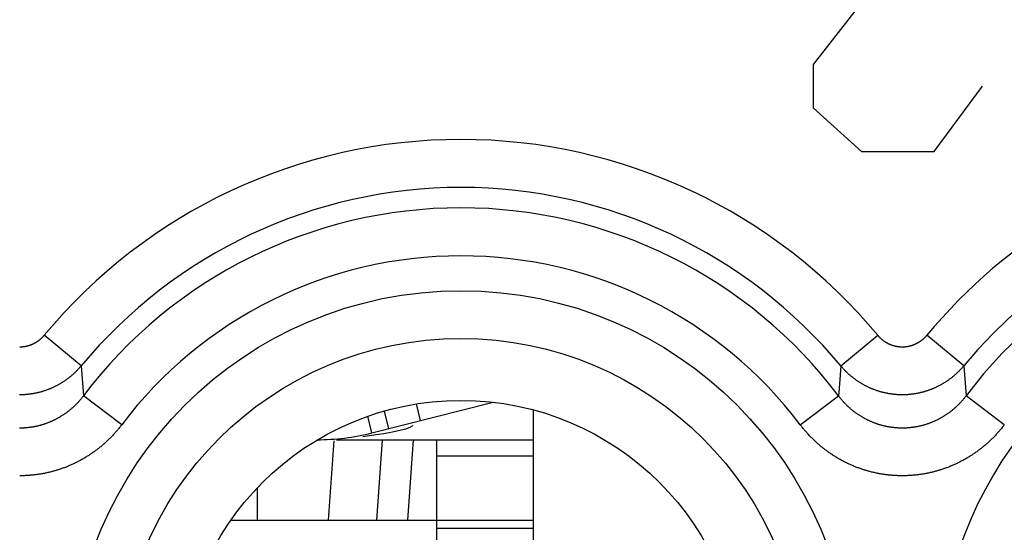
# Model space of a CAD drawing. Units: millimetres. Extents: x -11.2 to 11.2, y -24.4 to 24.4.
# Drawn here: x 0 to 6.1, y 13 to 16.2 of the extents above; entities that cross this region are included whole.
import ezdxf

# ---------------------------------------------------------------- set-up
doc = ezdxf.new("R2010")
doc.units = ezdxf.units.MM
doc.header["$LTSCALE"] = 16.335
doc.layers.get('0').update_dxf_attribs({"linetype": 'CONTINUOUS'})
doc.layers.add('ASSI', color=7, linetype='CONTINUOUS')
doc.layers.add('RACCORDO', color=7, linetype='CONTINUOUS')

msp = doc.modelspace()

# ---------------------------------------------------------------- linework, layer by layer
at = {"color": 250, "linetype": 'CONTINUOUS'}
for p, q in [((6, 17.3), (4.9455, 15.9429)), ((4.9455, 15.9429), (4.9455, 15.6714)), ((5.6987, 15.4), (6, 15.8071)), ((4.9455, 15.6714), (5.2468, 15.4)), ((5.2468, 15.4), (5.6987, 15.4)), ((2.4983, 13.7241), (2.4721, 13.8278)), ((2.6, 13.5046), (3.2, 13.5046)), ((2.6, 13.1046), (3.2, 13.1046)), ((2.6, 13.0546), (3.2, 13.0546))]:
    msp.add_line(p, q, dxfattribs=at)
at = {"color": 7, "linetype": 'CONTINUOUS'}
for p, q in [((2.1952, 13.6474), (2.9503, 13.8385)), ((2.1952, 13.6474), (2.1691, 13.7508)), ((2.2706, 13.7831), (2.2983, 13.6735)), ((3.2, 13.7911), (3.2, 10.4089)), ((2.4495, 13.6937), (2.4501, 13.6927)), ((2.2075, 13.6325), (2.1377, 13.6237)), ((2.2691, 13.6417), (2.2075, 13.6325)), ((2.3231, 13.6513), (2.2691, 13.6417)), ((2.3687, 13.6612), (2.3231, 13.6513)), ((2.4045, 13.6709), (2.3687, 13.6612)), ((1.974, 13.6046), (3.2, 13.6046)), ((2.6, 10.3564), (2.6, 13.6046)), ((1.3171, 13.1046), (2.6, 13.1046))]:
    msp.add_line(p, q, dxfattribs=at)
msp.add_lwpolyline([(2.4501, 13.6927), (2.4465, 13.6882), (2.4306, 13.6801), (2.4045, 13.6709)], dxfattribs=at)
msp.add_arc((1.8518, 15.0046), 1.4, 270, 284.2, dxfattribs=at)
at = {"layer": 'ASSI', "color": 250, "linetype": 'CONTINUOUS'}
for p, q in [((0.3832, 14.0648), (0.1533, 14.2557)), ((5.1168, 14.0648), (5.3467, 14.2557)), ((5.8832, 14.0648), (5.6533, 14.2557)), ((0.3832, 14.0648), (0.3974, 13.8781)), ((5.1168, 14.0648), (5.1104, 13.98)), ((5.8832, 14.0648), (5.8974, 13.8781)), ((0.6358, 13.6979), (0.3974, 13.8781)), ((4.8642, 13.6979), (5.1026, 13.8781)), ((6.1358, 13.6979), (5.8974, 13.8781))]:
    msp.add_line(p, q, dxfattribs=at)
for points in [[(0, 14.1835), (0.002, 14.1835), (0.004, 14.1835), (0.006, 14.1836), (0.008, 14.1837), (0.01, 14.1837), (0.012, 14.1839), (0.014, 14.184), (0.016, 14.1841), (0.018, 14.1843), (0.02, 14.1845), (0.022, 14.1847), (0.024, 14.1849), (0.026, 14.1852), (0.0279, 14.1855), (0.0299, 14.1858), (0.0319, 14.1861), (0.0339, 14.1864), (0.0359, 14.1868), (0.0378, 14.1871), (0.0398, 14.1875), (0.0418, 14.1879), (0.0437, 14.1884), (0.0457, 14.1888), (0.0476, 14.1893), (0.0496, 14.1898), (0.0515, 14.1903), (0.0534, 14.1908), (0.0554, 14.1914), (0.0573, 14.192), (0.0592, 14.1925), (0.0611, 14.1931), (0.063, 14.1938), (0.0649, 14.1944), (0.0668, 14.1951), (0.0687, 14.1958), (0.0706, 14.1965), (0.0725, 14.1972), (0.0743, 14.1979), (0.0762, 14.1987), (0.078, 14.1995), (0.0799, 14.2003), (0.0817, 14.2011), (0.0835, 14.2019), (0.0854, 14.2028), (0.0872, 14.2037), (0.089, 14.2046), (0.0908, 14.2055), (0.0926, 14.2064), (0.0943, 14.2074), (0.0961, 14.2083), (0.0978, 14.2093), (0.0996, 14.2103), (0.1013, 14.2113), (0.1031, 14.2124), (0.1048, 14.2134), (0.1065, 14.2145), (0.1082, 14.2156), (0.1099, 14.2167), (0.1115, 14.2178), (0.1132, 14.2189), (0.1149, 14.2201), (0.1165, 14.2213), (0.1181, 14.2225), (0.1197, 14.2237), (0.1213, 14.2249), (0.1229, 14.2261), (0.1245, 14.2274), (0.1261, 14.2287), (0.1276, 14.2299), (0.1292, 14.2313), (0.1307, 14.2326), (0.1322, 14.2339), (0.1337, 14.2353), (0.1352, 14.2366), (0.1367, 14.238), (0.1382, 14.2394), (0.1396, 14.2408), (0.1411, 14.2422), (0.1425, 14.2437), (0.1439, 14.2451), (0.1453, 14.2466), (0.1466, 14.2481), (0.148, 14.2496), (0.1494, 14.2511), (0.1507, 14.2526), (0.152, 14.2542), (0.1533, 14.2557)], [(5.3467, 14.2557), (5.348, 14.2542), (5.3493, 14.2526), (5.3506, 14.2511), (5.352, 14.2496), (5.3534, 14.2481), (5.3547, 14.2466), (5.3561, 14.2451), (5.3575, 14.2437), (5.3589, 14.2423), (5.3604, 14.2408), (5.3618, 14.2394), (5.3633, 14.238), (5.3648, 14.2366), (5.3663, 14.2353), (5.3678, 14.2339), (5.3693, 14.2326), (5.3708, 14.2313), (5.3724, 14.23), (5.3739, 14.2287), (5.3755, 14.2274), (5.3771, 14.2261), (5.3786, 14.2249), (5.3803, 14.2237), (5.3819, 14.2225), (5.3835, 14.2213), (5.3851, 14.2201), (5.3868, 14.2189), (5.3885, 14.2178), (5.3901, 14.2167), (5.3918, 14.2156), (5.3935, 14.2145), (5.3952, 14.2134), (5.3969, 14.2124), (5.3987, 14.2113), (5.4004, 14.2103), (5.4021, 14.2093), (5.4039, 14.2083), (5.4057, 14.2074), (5.4074, 14.2064), (5.4092, 14.2055), (5.411, 14.2046), (5.4128, 14.2037), (5.4146, 14.2028), (5.4165, 14.202), (5.4183, 14.2011), (5.4201, 14.2003), (5.422, 14.1995), (5.4238, 14.1987), (5.4257, 14.198), (5.4275, 14.1972), (5.4294, 14.1965), (5.4313, 14.1958), (5.4332, 14.1951), (5.4351, 14.1944), (5.437, 14.1938), (5.4389, 14.1932), (5.4408, 14.1925), (5.4427, 14.192), (5.4446, 14.1914), (5.4466, 14.1908), (5.4485, 14.1903), (5.4504, 14.1898), (5.4524, 14.1893), (5.4543, 14.1888), (5.4563, 14.1884), (5.4582, 14.1879), (5.4602, 14.1875), (5.4622, 14.1871), (5.4641, 14.1868), (5.4661, 14.1864), (5.4681, 14.1861), (5.4701, 14.1858), (5.472, 14.1855), (5.474, 14.1852), (5.476, 14.1849), (5.478, 14.1847), (5.48, 14.1845), (5.482, 14.1843), (5.484, 14.1841), (5.486, 14.184), (5.488, 14.1839), (5.49, 14.1837), (5.492, 14.1837), (5.494, 14.1836), (5.496, 14.1835), (5.498, 14.1835), (5.5, 14.1835), (5.502, 14.1835), (5.504, 14.1835), (5.506, 14.1836), (5.508, 14.1837), (5.51, 14.1837), (5.512, 14.1839), (5.514, 14.184), (5.516, 14.1841), (5.518, 14.1843), (5.52, 14.1845), (5.522, 14.1847), (5.524, 14.1849), (5.526, 14.1852), (5.5279, 14.1855), (5.5299, 14.1858), (5.5319, 14.1861), (5.5339, 14.1864), (5.5359, 14.1868), (5.5378, 14.1871), (5.5398, 14.1875), (5.5418, 14.1879), (5.5437, 14.1884), (5.5457, 14.1888), (5.5476, 14.1893), (5.5496, 14.1898), (5.5515, 14.1903), (5.5534, 14.1908), (5.5554, 14.1914), (5.5573, 14.192), (5.5592, 14.1925), (5.5611, 14.1931), (5.563, 14.1938), (5.5649, 14.1944), (5.5668, 14.1951), (5.5687, 14.1958), (5.5706, 14.1965), (5.5725, 14.1972), (5.5743, 14.1979), (5.5762, 14.1987), (5.578, 14.1995), (5.5799, 14.2003), (5.5817, 14.2011), (5.5835, 14.2019), (5.5854, 14.2028), (5.5872, 14.2037), (5.589, 14.2046), (5.5908, 14.2055), (5.5926, 14.2064), (5.5943, 14.2074), (5.5961, 14.2083), (5.5978, 14.2093), (5.5996, 14.2103), (5.6013, 14.2113), (5.6031, 14.2124), (5.6048, 14.2134), (5.6065, 14.2145), (5.6082, 14.2156), (5.6099, 14.2167), (5.6115, 14.2178), (5.6132, 14.2189), (5.6149, 14.2201), (5.6165, 14.2213), (5.6181, 14.2225), (5.6197, 14.2237), (5.6213, 14.2249), (5.6229, 14.2261), (5.6245, 14.2274), (5.6261, 14.2287), (5.6276, 14.2299), (5.6292, 14.2313), (5.6307, 14.2326), (5.6322, 14.2339), (5.6337, 14.2353), (5.6352, 14.2366), (5.6367, 14.238), (5.6382, 14.2394), (5.6396, 14.2408), (5.6411, 14.2422), (5.6425, 14.2437), (5.6439, 14.2451), (5.6453, 14.2466), (5.6466, 14.2481), (5.648, 14.2496), (5.6494, 14.2511), (5.6507, 14.2526), (5.652, 14.2542), (5.6533, 14.2557)], [(0.3273, 14.0081), (0.3303, 14.0107), (0.3333, 14.0133), (0.3363, 14.016), (0.3392, 14.0187), (0.3421, 14.0214), (0.345, 14.0242), (0.3479, 14.0269), (0.3508, 14.0297), (0.3536, 14.0325), (0.3564, 14.0353), (0.3592, 14.0382), (0.362, 14.0411), (0.3647, 14.0439), (0.3674, 14.0469), (0.3701, 14.0498), (0.3728, 14.0528), (0.3754, 14.0557), (0.3781, 14.0587), (0.3807, 14.0618), (0.3832, 14.0648)], [(5.1168, 14.0648), (5.1193, 14.0618), (5.1219, 14.0588), (5.1246, 14.0557), (5.1272, 14.0528), (5.1299, 14.0498), (5.1326, 14.0469), (5.1353, 14.044), (5.138, 14.0411), (5.1408, 14.0382), (5.1436, 14.0353), (5.1464, 14.0325), (5.1492, 14.0297), (5.1521, 14.0269), (5.155, 14.0242), (5.1579, 14.0214), (5.1608, 14.0187), (5.1637, 14.016), (5.1667, 14.0134), (5.1697, 14.0107), (5.1727, 14.0081), (5.1757, 14.0055), (5.1787, 14.0029), (5.1818, 14.0004), (5.1849, 13.9979), (5.188, 13.9954), (5.1911, 13.9929), (5.1943, 13.9904), (5.1974, 13.988), (5.2006, 13.9856), (5.2038, 13.9832), (5.2071, 13.9809), (5.2103, 13.9786), (5.2136, 13.9763), (5.2168, 13.974), (5.2201, 13.9718), (5.2234, 13.9696), (5.2268, 13.9674), (5.2301, 13.9652), (5.2335, 13.9631), (5.2369, 13.961), (5.2403, 13.9589), (5.2437, 13.9568), (5.2471, 13.9548), (5.2506, 13.9528), (5.254, 13.9508), (5.2575, 13.9489), (5.261, 13.947), (5.2645, 13.9451), (5.268, 13.9432), (5.2716, 13.9414), (5.2751, 13.9396), (5.2787, 13.9378), (5.2823, 13.9361), (5.2859, 13.9343), (5.2895, 13.9327), (5.2931, 13.931), (5.2968, 13.9294), (5.3004, 13.9278), (5.3041, 13.9262), (5.3077, 13.9246), (5.3114, 13.9231), (5.3151, 13.9216), (5.3188, 13.9202), (5.3226, 13.9188), (5.3263, 13.9174), (5.33, 13.916), (5.3338, 13.9147), (5.3375, 13.9133), (5.3413, 13.9121), (5.3451, 13.9108), (5.3489, 13.9096), (5.3527, 13.9084), (5.3565, 13.9073), (5.3603, 13.9061), (5.3642, 13.905), (5.368, 13.904), (5.3719, 13.9029), (5.3757, 13.9019), (5.3796, 13.901), (5.3835, 13.9), (5.3873, 13.8991), (5.3912, 13.8982), (5.3951, 13.8974), (5.399, 13.8966), (5.4029, 13.8958), (5.4068, 13.895), (5.4107, 13.8943), (5.4147, 13.8936), (5.4186, 13.8929), (5.4225, 13.8923), (5.4265, 13.8917), (5.4304, 13.8911), (5.4344, 13.8906), (5.4383, 13.8901), (5.4423, 13.8896), (5.4462, 13.8892), (5.4502, 13.8888), (5.4542, 13.8884), (5.4581, 13.888), (5.4621, 13.8877), (5.4661, 13.8874), (5.4701, 13.8872), (5.474, 13.8869), (5.478, 13.8868), (5.482, 13.8866), (5.486, 13.8865), (5.49, 13.8864), (5.494, 13.8863), (5.4979, 13.8863), (5.5019, 13.8863), (5.5059, 13.8863), (5.5099, 13.8864), (5.5139, 13.8865), (5.5179, 13.8866), (5.5219, 13.8867), (5.5258, 13.8869), (5.5298, 13.8872), (5.5338, 13.8874), (5.5378, 13.8877), (5.5417, 13.888), (5.5457, 13.8884), (5.5497, 13.8887), (5.5536, 13.8892), (5.5576, 13.8896), (5.5616, 13.8901), (5.5655, 13.8906), (5.5695, 13.8911), (5.5734, 13.8917), (5.5774, 13.8923), (5.5813, 13.8929), (5.5852, 13.8936), (5.5891, 13.8943), (5.5931, 13.895), (5.597, 13.8957), (5.6009, 13.8965), (5.6048, 13.8974), (5.6087, 13.8982), (5.6126, 13.8991), (5.6165, 13.9), (5.6203, 13.9009), (5.6242, 13.9019), (5.6281, 13.9029), (5.6319, 13.9039), (5.6357, 13.905), (5.6396, 13.9061), (5.6434, 13.9072), (5.6472, 13.9084), (5.651, 13.9096), (5.6548, 13.9108), (5.6586, 13.912), (5.6624, 13.9133), (5.6661, 13.9146), (5.6699, 13.916), (5.6737, 13.9173), (5.6774, 13.9187), (5.6811, 13.9202), (5.6848, 13.9216), (5.6885, 13.9231), (5.6922, 13.9246), (5.6959, 13.9262), (5.6995, 13.9277), (5.7032, 13.9293), (5.7068, 13.931), (5.7105, 13.9326), (5.7141, 13.9343), (5.7177, 13.936), (5.7213, 13.9378), (5.7248, 13.9396), (5.7284, 13.9414), (5.7319, 13.9432), (5.7354, 13.9451), (5.739, 13.947), (5.7425, 13.9489), (5.7459, 13.9508), (5.7494, 13.9528), (5.7528, 13.9548), (5.7563, 13.9568), (5.7597, 13.9589), (5.7631, 13.961), (5.7665, 13.9631), (5.7698, 13.9652), (5.7732, 13.9674), (5.7765, 13.9695), (5.7798, 13.9718), (5.7831, 13.974), (5.7864, 13.9763), (5.7897, 13.9786), (5.7929, 13.9809), (5.7962, 13.9832), (5.7994, 13.9856), (5.8025, 13.988), (5.8057, 13.9904), (5.8089, 13.9929), (5.812, 13.9953), (5.8151, 13.9978), (5.8182, 14.0004), (5.8212, 14.0029), (5.8243, 14.0055), (5.8273, 14.0081)], [(5.8273, 14.0081), (5.8303, 14.0107), (5.8333, 14.0133), (5.8363, 14.016), (5.8392, 14.0187), (5.8421, 14.0214), (5.845, 14.0242), (5.8479, 14.0269), (5.8508, 14.0297), (5.8536, 14.0325), (5.8564, 14.0353), (5.8592, 14.0382), (5.862, 14.0411), (5.8647, 14.0439), (5.8674, 14.0469), (5.8701, 14.0498), (5.8728, 14.0528), (5.8754, 14.0557), (5.8781, 14.0587), (5.8807, 14.0618), (5.8832, 14.0648)], [(-0.0021, 13.8863), (0.0019, 13.8863), (0.0059, 13.8863), (0.0099, 13.8864), (0.0139, 13.8865), (0.0179, 13.8866), (0.0219, 13.8867), (0.0258, 13.8869), (0.0298, 13.8872), (0.0338, 13.8874), (0.0378, 13.8877), (0.0417, 13.888), (0.0457, 13.8884), (0.0497, 13.8887), (0.0536, 13.8892), (0.0576, 13.8896), (0.0616, 13.8901), (0.0655, 13.8906), (0.0695, 13.8911), (0.0734, 13.8917), (0.0774, 13.8923), (0.0813, 13.8929), (0.0852, 13.8936), (0.0891, 13.8943), (0.0931, 13.895), (0.097, 13.8957), (0.1009, 13.8965), (0.1048, 13.8974), (0.1087, 13.8982), (0.1126, 13.8991), (0.1165, 13.9), (0.1203, 13.9009), (0.1242, 13.9019), (0.1281, 13.9029), (0.1319, 13.9039), (0.1357, 13.905), (0.1396, 13.9061), (0.1434, 13.9072), (0.1472, 13.9084), (0.151, 13.9096), (0.1548, 13.9108), (0.1586, 13.912), (0.1624, 13.9133), (0.1661, 13.9146), (0.1699, 13.916), (0.1737, 13.9173), (0.1774, 13.9187), (0.1811, 13.9202), (0.1848, 13.9216), (0.1885, 13.9231), (0.1922, 13.9246), (0.1959, 13.9262), (0.1995, 13.9277), (0.2032, 13.9293), (0.2068, 13.931), (0.2105, 13.9326), (0.2141, 13.9343), (0.2177, 13.936), (0.2213, 13.9378), (0.2248, 13.9396), (0.2284, 13.9414), (0.2319, 13.9432), (0.2354, 13.9451), (0.239, 13.947), (0.2425, 13.9489), (0.2459, 13.9508), (0.2494, 13.9528), (0.2528, 13.9548), (0.2563, 13.9568), (0.2597, 13.9589), (0.2631, 13.961), (0.2665, 13.9631), (0.2698, 13.9652), (0.2732, 13.9674), (0.2765, 13.9695), (0.2798, 13.9718), (0.2831, 13.974), (0.2864, 13.9763), (0.2897, 13.9786), (0.2929, 13.9809), (0.2962, 13.9832), (0.2994, 13.9856), (0.3025, 13.988), (0.3057, 13.9904), (0.3089, 13.9929), (0.312, 13.9953), (0.3151, 13.9978), (0.3182, 14.0004), (0.3212, 14.0029), (0.3243, 14.0055), (0.3273, 14.0081)], [(5.1104, 13.98), (5.1042, 13.8982), (5.1026, 13.8781)], [(0.3974, 13.8781), (0.3949, 13.8748), (0.3924, 13.8716), (0.3899, 13.8684), (0.3874, 13.8652), (0.3848, 13.862), (0.3822, 13.8588), (0.3796, 13.8557), (0.377, 13.8526), (0.3744, 13.8495), (0.3717, 13.8464), (0.369, 13.8434), (0.3663, 13.8404), (0.3635, 13.8374), (0.3607, 13.8344), (0.358, 13.8314), (0.3551, 13.8285), (0.3523, 13.8256), (0.3494, 13.8227), (0.3466, 13.8199), (0.3437, 13.817), (0.3407, 13.8142), (0.3378, 13.8114), (0.3348, 13.8087), (0.3319, 13.8059), (0.3288, 13.8032), (0.3258, 13.8006), (0.3228, 13.7979), (0.3197, 13.7953), (0.3166, 13.7927), (0.3135, 13.7901), (0.3104, 13.7875), (0.3073, 13.785), (0.3041, 13.7825), (0.3009, 13.78), (0.2977, 13.7776), (0.2945, 13.7752), (0.2913, 13.7728), (0.288, 13.7704), (0.2847, 13.7681), (0.2814, 13.7658), (0.2781, 13.7635), (0.2748, 13.7612), (0.2715, 13.759), (0.2681, 13.7568), (0.2648, 13.7546), (0.2614, 13.7525), (0.258, 13.7504), (0.2546, 13.7483), (0.2511, 13.7462), (0.2477, 13.7442), (0.2442, 13.7422), (0.2407, 13.7402), (0.2372, 13.7383), (0.2337, 13.7364), (0.2302, 13.7345), (0.2267, 13.7326), (0.2231, 13.7308), (0.2196, 13.729), (0.216, 13.7272), (0.2124, 13.7255), (0.2088, 13.7238), (0.2052, 13.7221), (0.2016, 13.7204), (0.1979, 13.7188), (0.1943, 13.7172), (0.1906, 13.7157), (0.1869, 13.7141), (0.1833, 13.7126), (0.1796, 13.7112), (0.1759, 13.7097), (0.1722, 13.7083), (0.1684, 13.7069), (0.1647, 13.7056), (0.161, 13.7043), (0.1572, 13.703), (0.1534, 13.7017), (0.1497, 13.7005), (0.1459, 13.6993), (0.1421, 13.6981), (0.1383, 13.697), (0.1345, 13.6959), (0.1307, 13.6948), (0.1269, 13.6938), (0.123, 13.6928), (0.1192, 13.6918), (0.1154, 13.6908), (0.1115, 13.6899), (0.1076, 13.689), (0.1038, 13.6882), (0.0999, 13.6874), (0.096, 13.6866), (0.0922, 13.6858), (0.0883, 13.6851), (0.0844, 13.6844), (0.0805, 13.6837), (0.0766, 13.6831), (0.0727, 13.6825), (0.0688, 13.6819), (0.0649, 13.6814), (0.061, 13.6809), (0.057, 13.6804), (0.0531, 13.6799), (0.0492, 13.6795), (0.0453, 13.6791), (0.0413, 13.6788), (0.0374, 13.6785), (0.0335, 13.6782), (0.0295, 13.6779), (0.0256, 13.6777), (0.0216, 13.6775), (0.0177, 13.6774), (0.0137, 13.6772), (0.0098, 13.6771), (0.0059, 13.6771), (0.0019, 13.677), (-0.002, 13.677)], [(5.1927, 13.785), (5.1896, 13.7876), (5.1865, 13.7901), (5.1834, 13.7927), (5.1803, 13.7953), (5.1772, 13.7979), (5.1742, 13.8006), (5.1711, 13.8033), (5.1681, 13.806), (5.1652, 13.8087), (5.1622, 13.8114), (5.1592, 13.8142), (5.1563, 13.817), (5.1534, 13.8199), (5.1505, 13.8227), (5.1477, 13.8256), (5.1449, 13.8285), (5.142, 13.8314), (5.1392, 13.8344), (5.1365, 13.8374), (5.1337, 13.8404), (5.131, 13.8434), (5.1283, 13.8464), (5.1256, 13.8495), (5.123, 13.8526), (5.1204, 13.8557), (5.1177, 13.8588), (5.1152, 13.862), (5.1126, 13.8652), (5.1101, 13.8684), (5.1076, 13.8716), (5.1051, 13.8748), (5.1026, 13.8781)], [(5.8974, 13.8781), (5.8949, 13.8748), (5.8924, 13.8716), (5.8899, 13.8684), (5.8874, 13.8652), (5.8848, 13.862), (5.8822, 13.8588), (5.8796, 13.8557), (5.877, 13.8526), (5.8744, 13.8495), (5.8717, 13.8464), (5.869, 13.8434), (5.8663, 13.8404), (5.8635, 13.8374), (5.8607, 13.8344), (5.858, 13.8314), (5.8551, 13.8285), (5.8523, 13.8256), (5.8494, 13.8227), (5.8466, 13.8199), (5.8437, 13.817), (5.8407, 13.8142), (5.8378, 13.8114), (5.8348, 13.8087), (5.8319, 13.8059), (5.8288, 13.8032), (5.8258, 13.8006), (5.8228, 13.7979), (5.8197, 13.7953), (5.8166, 13.7927), (5.8135, 13.7901), (5.8104, 13.7875), (5.8073, 13.785), (5.8041, 13.7825), (5.8009, 13.78), (5.7977, 13.7776), (5.7945, 13.7752), (5.7913, 13.7728), (5.788, 13.7704), (5.7847, 13.7681), (5.7814, 13.7658), (5.7781, 13.7635), (5.7748, 13.7612), (5.7715, 13.759), (5.7681, 13.7568), (5.7648, 13.7546), (5.7614, 13.7525), (5.758, 13.7504), (5.7546, 13.7483), (5.7511, 13.7462), (5.7477, 13.7442), (5.7442, 13.7422), (5.7407, 13.7402), (5.7372, 13.7383), (5.7337, 13.7364), (5.7302, 13.7345), (5.7267, 13.7326), (5.7231, 13.7308), (5.7196, 13.729), (5.716, 13.7272), (5.7124, 13.7255), (5.7088, 13.7238), (5.7052, 13.7221), (5.7016, 13.7204), (5.6979, 13.7188), (5.6943, 13.7172), (5.6906, 13.7157), (5.6869, 13.7141), (5.6833, 13.7126), (5.6796, 13.7112), (5.6759, 13.7097), (5.6722, 13.7083), (5.6684, 13.7069), (5.6647, 13.7056), (5.661, 13.7043), (5.6572, 13.703), (5.6534, 13.7017), (5.6497, 13.7005), (5.6459, 13.6993), (5.6421, 13.6981), (5.6383, 13.697), (5.6345, 13.6959), (5.6307, 13.6948), (5.6269, 13.6938), (5.623, 13.6928), (5.6192, 13.6918), (5.6154, 13.6908), (5.6115, 13.6899), (5.6076, 13.689), (5.6038, 13.6882), (5.5999, 13.6874), (5.596, 13.6866), (5.5922, 13.6858), (5.5883, 13.6851), (5.5844, 13.6844), (5.5805, 13.6837), (5.5766, 13.6831), (5.5727, 13.6825), (5.5688, 13.6819), (5.5649, 13.6814), (5.561, 13.6809), (5.557, 13.6804), (5.5531, 13.6799), (5.5492, 13.6795), (5.5453, 13.6791), (5.5413, 13.6788), (5.5374, 13.6785), (5.5335, 13.6782), (5.5295, 13.6779), (5.5256, 13.6777), (5.5216, 13.6775), (5.5177, 13.6774), (5.5137, 13.6772), (5.5098, 13.6771), (5.5059, 13.6771), (5.5019, 13.677), (5.498, 13.677), (5.494, 13.6771), (5.4901, 13.6771), (5.4861, 13.6772), (5.4822, 13.6774), (5.4783, 13.6775), (5.4743, 13.6777), (5.4704, 13.6779), (5.4664, 13.6782), (5.4625, 13.6785), (5.4586, 13.6788), (5.4546, 13.6791), (5.4507, 13.6795), (5.4468, 13.6799), (5.4429, 13.6804), (5.4389, 13.6809), (5.435, 13.6814), (5.4311, 13.6819), (5.4272, 13.6825), (5.4233, 13.6831), (5.4194, 13.6837), (5.4155, 13.6844), (5.4116, 13.6851), (5.4077, 13.6858), (5.4039, 13.6866), (5.4, 13.6874), (5.3961, 13.6882), (5.3923, 13.6891), (5.3884, 13.6899), (5.3846, 13.6909), (5.3807, 13.6918), (5.3769, 13.6928), (5.3731, 13.6938), (5.3692, 13.6948), (5.3654, 13.6959), (5.3616, 13.697), (5.3578, 13.6982), (5.354, 13.6993), (5.3503, 13.7005), (5.3465, 13.7017), (5.3427, 13.703), (5.339, 13.7043), (5.3352, 13.7056), (5.3315, 13.707), (5.3278, 13.7083), (5.3241, 13.7098), (5.3204, 13.7112), (5.3167, 13.7127), (5.313, 13.7142), (5.3093, 13.7157), (5.3057, 13.7173), (5.302, 13.7189), (5.2984, 13.7205), (5.2948, 13.7221), (5.2911, 13.7238), (5.2875, 13.7255), (5.284, 13.7273), (5.2804, 13.729), (5.2768, 13.7308), (5.2733, 13.7326), (5.2697, 13.7345), (5.2662, 13.7364), (5.2627, 13.7383), (5.2592, 13.7403), (5.2558, 13.7422), (5.2523, 13.7442), (5.2488, 13.7463), (5.2454, 13.7483), (5.242, 13.7504), (5.2386, 13.7525), (5.2352, 13.7547), (5.2318, 13.7568), (5.2285, 13.759), (5.2252, 13.7613), (5.2218, 13.7635), (5.2185, 13.7658), (5.2152, 13.7681), (5.212, 13.7704), (5.2087, 13.7728), (5.2055, 13.7752), (5.2023, 13.7776), (5.1991, 13.7801), (5.1959, 13.7825), (5.1927, 13.785)], [(0.6358, 13.6979), (0.6323, 13.6933), (0.6288, 13.6888), (0.6252, 13.6843), (0.6217, 13.6798), (0.6181, 13.6753), (0.6144, 13.6708), (0.6107, 13.6664), (0.607, 13.662), (0.6033, 13.6576), (0.5995, 13.6533), (0.5957, 13.649), (0.5919, 13.6447), (0.588, 13.6404), (0.5841, 13.6362), (0.5802, 13.632), (0.5762, 13.6278), (0.5723, 13.6237), (0.5682, 13.6195), (0.5642, 13.6154), (0.5601, 13.6114), (0.556, 13.6074), (0.5519, 13.6034), (0.5478, 13.5994), (0.5436, 13.5954), (0.5394, 13.5915), (0.5351, 13.5877), (0.5309, 13.5838), (0.5266, 13.58), (0.5223, 13.5762), (0.5179, 13.5725), (0.5136, 13.5687), (0.5092, 13.5651), (0.5048, 13.5614), (0.5003, 13.5578), (0.4959, 13.5542), (0.4914, 13.5506), (0.4869, 13.5471), (0.4823, 13.5436), (0.4778, 13.5401), (0.4732, 13.5367), (0.4686, 13.5333), (0.4639, 13.53), (0.4593, 13.5266), (0.4546, 13.5233), (0.4499, 13.5201), (0.4451, 13.5169), (0.4404, 13.5137), (0.4356, 13.5105), (0.4308, 13.5074), (0.426, 13.5043), (0.4212, 13.5013), (0.4163, 13.4982), (0.4114, 13.4953), (0.4065, 13.4923), (0.4016, 13.4894), (0.3967, 13.4865), (0.3917, 13.4837), (0.3868, 13.4809), (0.3818, 13.4781), (0.3767, 13.4754), (0.3717, 13.4727), (0.3667, 13.4701), (0.3616, 13.4674), (0.3565, 13.4649), (0.3514, 13.4623), (0.3463, 13.4598), (0.3411, 13.4573), (0.336, 13.4549), (0.3308, 13.4525), (0.3256, 13.4501), (0.3204, 13.4478), (0.3152, 13.4455), (0.3099, 13.4433), (0.3047, 13.4411), (0.2994, 13.4389), (0.2941, 13.4368), (0.2888, 13.4347), (0.2835, 13.4326), (0.2782, 13.4306), (0.2728, 13.4286), (0.2675, 13.4267), (0.2621, 13.4248), (0.2567, 13.4229), (0.2513, 13.4211), (0.2459, 13.4193), (0.2405, 13.4176), (0.2351, 13.4159), (0.2297, 13.4142), (0.2242, 13.4126), (0.2187, 13.411), (0.2133, 13.4094), (0.2078, 13.4079), (0.2023, 13.4064), (0.1968, 13.405), (0.1913, 13.4036), (0.1857, 13.4023), (0.1802, 13.4009), (0.1747, 13.3997), (0.1691, 13.3984), (0.1636, 13.3972), (0.158, 13.3961), (0.1524, 13.395), (0.1468, 13.3939), (0.1412, 13.3929), (0.1357, 13.3919), (0.1301, 13.3909), (0.1244, 13.39), (0.1188, 13.3891), (0.1132, 13.3883), (0.1076, 13.3875), (0.1019, 13.3867), (0.0963, 13.386), (0.0907, 13.3854), (0.085, 13.3847), (0.0794, 13.3841), (0.0737, 13.3836), (0.0681, 13.3831), (0.0624, 13.3826), (0.0567, 13.3822), (0.0511, 13.3818), (0.0454, 13.3815), (0.0397, 13.3812), (0.0341, 13.3809), (0.0284, 13.3807), (0.0227, 13.3805), (0.017, 13.3803), (0.0113, 13.3802), (0.0057, 13.3802), (0, 13.3802)], [(5.1182, 13.4782), (5.1132, 13.4809), (5.1082, 13.4837), (5.1033, 13.4866), (5.0984, 13.4894), (5.0934, 13.4923), (5.0885, 13.4953), (5.0837, 13.4983), (5.0788, 13.5013), (5.074, 13.5043), (5.0692, 13.5074), (5.0644, 13.5105), (5.0596, 13.5137), (5.0548, 13.5169), (5.0501, 13.5201), (5.0454, 13.5234), (5.0407, 13.5267), (5.0361, 13.53), (5.0314, 13.5333), (5.0268, 13.5367), (5.0222, 13.5402), (5.0177, 13.5436), (5.0131, 13.5471), (5.0086, 13.5506), (5.0041, 13.5542), (4.9996, 13.5578), (4.9952, 13.5614), (4.9908, 13.5651), (4.9864, 13.5688), (4.982, 13.5725), (4.9777, 13.5762), (4.9734, 13.58), (4.9691, 13.5838), (4.9648, 13.5877), (4.9606, 13.5916), (4.9564, 13.5955), (4.9522, 13.5994), (4.9481, 13.6034), (4.9439, 13.6074), (4.9398, 13.6114), (4.9358, 13.6155), (4.9317, 13.6195), (4.9277, 13.6237), (4.9237, 13.6278), (4.9198, 13.632), (4.9159, 13.6362), (4.912, 13.6404), (4.9081, 13.6447), (4.9043, 13.649), (4.9005, 13.6533), (4.8967, 13.6576), (4.893, 13.662), (4.8893, 13.6664), (4.8856, 13.6708), (4.8819, 13.6753), (4.8783, 13.6798), (4.8748, 13.6843), (4.8712, 13.6888), (4.8677, 13.6933), (4.8642, 13.6979)], [(6.1358, 13.6979), (6.1323, 13.6933), (6.1288, 13.6888), (6.1252, 13.6843), (6.1217, 13.6798), (6.1181, 13.6753), (6.1144, 13.6708), (6.1107, 13.6664), (6.107, 13.662), (6.1033, 13.6576), (6.0995, 13.6533), (6.0957, 13.649), (6.0919, 13.6447), (6.088, 13.6404), (6.0841, 13.6362), (6.0802, 13.632), (6.0762, 13.6278), (6.0723, 13.6237), (6.0682, 13.6195), (6.0642, 13.6154), (6.0601, 13.6114), (6.056, 13.6074), (6.0519, 13.6034), (6.0478, 13.5994), (6.0436, 13.5954), (6.0394, 13.5915), (6.0351, 13.5877), (6.0309, 13.5838), (6.0266, 13.58), (6.0223, 13.5762), (6.0179, 13.5725), (6.0136, 13.5687), (6.0092, 13.5651), (6.0048, 13.5614), (6.0003, 13.5578), (5.9959, 13.5542), (5.9914, 13.5506), (5.9869, 13.5471), (5.9823, 13.5436), (5.9778, 13.5401), (5.9732, 13.5367), (5.9686, 13.5333), (5.9639, 13.53), (5.9593, 13.5266), (5.9546, 13.5233), (5.9499, 13.5201), (5.9451, 13.5169), (5.9404, 13.5137), (5.9356, 13.5105), (5.9308, 13.5074), (5.926, 13.5043), (5.9212, 13.5013), (5.9163, 13.4982), (5.9114, 13.4953), (5.9065, 13.4923), (5.9016, 13.4894), (5.8967, 13.4865), (5.8917, 13.4837), (5.8868, 13.4809), (5.8818, 13.4781), (5.8767, 13.4754), (5.8717, 13.4727), (5.8667, 13.4701), (5.8616, 13.4674), (5.8565, 13.4649), (5.8514, 13.4623), (5.8463, 13.4598), (5.8411, 13.4573), (5.836, 13.4549), (5.8308, 13.4525), (5.8256, 13.4501), (5.8204, 13.4478), (5.8152, 13.4455), (5.8099, 13.4433), (5.8047, 13.4411), (5.7994, 13.4389), (5.7941, 13.4368), (5.7888, 13.4347), (5.7835, 13.4326), (5.7782, 13.4306), (5.7728, 13.4286), (5.7675, 13.4267), (5.7621, 13.4248), (5.7567, 13.4229), (5.7513, 13.4211), (5.7459, 13.4193), (5.7405, 13.4176), (5.7351, 13.4159), (5.7297, 13.4142), (5.7242, 13.4126), (5.7187, 13.411), (5.7133, 13.4094), (5.7078, 13.4079), (5.7023, 13.4064), (5.6968, 13.405), (5.6913, 13.4036), (5.6857, 13.4023), (5.6802, 13.4009), (5.6747, 13.3997), (5.6691, 13.3984), (5.6636, 13.3972), (5.658, 13.3961), (5.6524, 13.395), (5.6468, 13.3939), (5.6412, 13.3929), (5.6357, 13.3919), (5.6301, 13.3909), (5.6244, 13.39), (5.6188, 13.3891), (5.6132, 13.3883), (5.6076, 13.3875), (5.6019, 13.3867), (5.5963, 13.386), (5.5907, 13.3854), (5.585, 13.3847), (5.5794, 13.3841), (5.5737, 13.3836), (5.5681, 13.3831), (5.5624, 13.3826), (5.5567, 13.3822), (5.5511, 13.3818), (5.5454, 13.3815), (5.5397, 13.3812), (5.5341, 13.3809), (5.5284, 13.3807), (5.5227, 13.3805), (5.517, 13.3803), (5.5113, 13.3802), (5.5057, 13.3802), (5.5, 13.3802), (5.4943, 13.3802), (5.4886, 13.3802), (5.4829, 13.3803), (5.4773, 13.3805), (5.4716, 13.3807), (5.4659, 13.3809), (5.4602, 13.3812), (5.4546, 13.3815), (5.4489, 13.3818), (5.4432, 13.3822), (5.4376, 13.3826), (5.4319, 13.3831), (5.4263, 13.3836), (5.4206, 13.3842), (5.4149, 13.3847), (5.4093, 13.3854), (5.4037, 13.386), (5.398, 13.3868), (5.3924, 13.3875), (5.3868, 13.3883), (5.3811, 13.3891), (5.3755, 13.39), (5.3699, 13.3909), (5.3643, 13.3919), (5.3587, 13.3929), (5.3531, 13.3939), (5.3476, 13.395), (5.342, 13.3961), (5.3364, 13.3972), (5.3309, 13.3984), (5.3253, 13.3997), (5.3198, 13.4009), (5.3142, 13.4023), (5.3087, 13.4036), (5.3032, 13.405), (5.2977, 13.4064), (5.2922, 13.4079), (5.2867, 13.4094), (5.2812, 13.411), (5.2758, 13.4126), (5.2703, 13.4142), (5.2649, 13.4159), (5.2594, 13.4176), (5.254, 13.4193), (5.2486, 13.4211), (5.2432, 13.4229), (5.2379, 13.4248), (5.2325, 13.4267), (5.2271, 13.4286), (5.2218, 13.4306), (5.2165, 13.4326), (5.2112, 13.4347), (5.2059, 13.4368), (5.2006, 13.4389), (5.1953, 13.4411), (5.19, 13.4433), (5.1848, 13.4455), (5.1796, 13.4478), (5.1744, 13.4502), (5.1692, 13.4525), (5.164, 13.4549), (5.1589, 13.4573), (5.1537, 13.4598), (5.1486, 13.4623), (5.1435, 13.4649), (5.1384, 13.4675), (5.1333, 13.4701), (5.1283, 13.4727), (5.1232, 13.4754), (5.1182, 13.4782)]]:
    msp.add_lwpolyline(points, dxfattribs=at)
for centre, radius in [((2.75, 12.1), 2.4329), ((8.25, 12.1), 2.2351), ((2.75, 12.1), 2.1351)]:
    msp.add_circle(centre, radius, dxfattribs=at)
at = {"layer": 'ASSI', "color": 7, "linetype": 'CONTINUOUS'}
msp.add_circle((2.75, 12.1), 1.75, dxfattribs=at)
at = {"layer": 'ASSI', "color": 250, "linetype": 'CONTINUOUS'}
for centre, radius, start, end in [((2.75, 12.1), 3.3749, 39.69851, 140.30149), ((8.25, 12.1), 3.3749, 62.97872, 140.30149), ((2.75, 12.1), 3.076, 39.69856, 140.30149), ((8.25, 12.1), 3.076, 62.97868, 140.30149), ((2.75, 12.1), 2.949, 37.08172, 142.91834), ((8.25, 12.1), 2.949, 35.85109, 142.91832), ((2.75, 12.1), 2.6501, 37.08167, 142.91833), ((8.25, 12.1), 2.5329, 30.32744, 329.67256)]:
    msp.add_arc(centre, radius, start, end, dxfattribs=at)
at = {"layer": 'RACCORDO', "color": 250, "linetype": 'CONTINUOUS'}
for p, q in [((1.9249, 13.1046), (1.9594, 13.5975)), ((2.2256, 13.1046), (2.2606, 13.6046)), ((1.4798, 13.3038), (1.4798, 13.1046))]:
    msp.add_line(p, q, dxfattribs=at)
at = {"layer": 'RACCORDO', "color": 7, "linetype": 'CONTINUOUS'}
msp.add_line((2.4514, 13.6046), (2.4164, 13.1046), dxfattribs=at)

doc.saveas('drawing.dxf')
